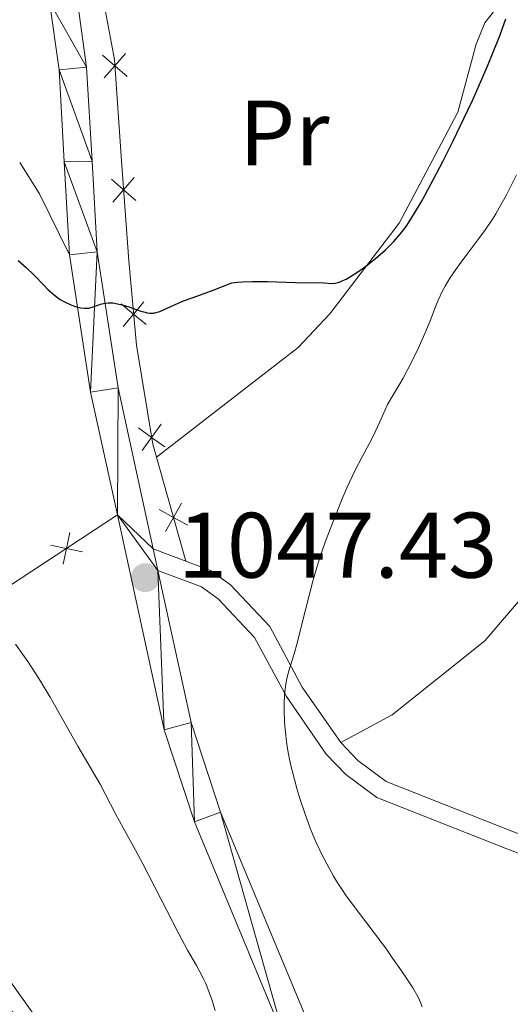
# Model space of a CAD drawing. Units: metres. Extents: x 657193 to 661716, y 4752972 to 4756045.
# Drawn here: x 658308 to 658360, y 4754468 to 4754575 of the extents above; entities that cross this region are included whole.
import ezdxf
from ezdxf.enums import TextEntityAlignment as Align

# ---------------------------------------------------------------- set-up
doc = ezdxf.new("R2010")
doc.units = ezdxf.units.M
doc.header["$MEASUREMENT"] = 0
doc.linetypes.add('DGN Style 3', pattern=[76.27102000000001, 54.4793, -21.79172])
for name, color, linetype, lineweight in [('Carátula', 7, 'Continuous', 0), ('Edificios construcciones cerramientos', 7, 'Continuous', 0), ('Elementos auxiliares', 7, 'Continuous', 0), ('Entidades rústicas y varios', 7, 'Continuous', 0), ('Relieve y altimetría', 7, 'Continuous', 0), ('Textos de rotulación', 7, 'Continuous', 0), ('Viales y ferrocarril', 7, 'Continuous', 0)]:
    doc.layers.add(name, color=color, linetype=linetype, lineweight=lineweight)
doc.styles.add('Style-arial', font='arial.shx', dxfattribs={"bigfont": 'arialbig.shx'})
doc.styles.add('Style-arialn', font='arialn.shx', dxfattribs={"bigfont": 'arialnbig.shx'})

# ---------------------------------------------------------------- blocks, each defined once
blk = doc.blocks.new('5PATER')
at = {"layer": 'Relieve y altimetría', "linetype": 'Continuous', "lineweight": 0}
h = blk.add_hatch(color=250, dxfattribs=at)
edge = h.paths.add_edge_path()
edge.add_ellipse((0, 0), major_axis=(-1.095731440941059, -1.11071069844127), ratio=0.9994222409660319, start_angle=0, end_angle=360)

msp = doc.modelspace()

# ---------------------------------------------------------------- linework, layer by layer
at = {"layer": 'Carátula', "color": 7, "linetype": 'Continuous', "lineweight": 0}
msp.add_3dface([(657262.1700000018, 4752971.99), (661715.9600000009, 4753075.75), (661646.7899999991, 4756044.960000001), (657192.9899999984, 4755941.189999999)], dxfattribs=at)
at = {"layer": 'Edificios construcciones cerramientos', "color": 250, "linetype": 'Continuous', "lineweight": 0}
msp.add_line((658322.3200000003, 4754527.470000001, 1048.83), (658325.5100000016, 4754516.26, 1048.32), dxfattribs=at)
at = {"layer": 'Edificios construcciones cerramientos', "color": 250, "linetype": 'Continuous', "lineweight": 0, "flags": 128}
for points, elevation in [([(658319.158983916, 4754568.538894678), (658317.8375054635, 4754569.686286151), (658316.5160270073, 4754570.833677625)], 1052.907816373422), ([(658316.6901139878, 4754568.364807697), (658317.8375054635, 4754569.686286151), (658318.9848969355, 4754571.007764606)], 1052.907816373422), ([(658320.110179577, 4754555.151169956), (658318.7868277319, 4754556.29640024), (658317.4634758905, 4754557.441630524)], 1051.472666445866), ([(658317.6415974498, 4754554.973048396), (658318.7868277319, 4754556.29640024), (658319.9320580177, 4754557.619752083)], 1051.472666445866), ([(658321.2084942944, 4754541.775852375), (658319.8635940664, 4754542.895698735), (658318.5186938345, 4754544.015545096)], 1050.284114990802), ([(658318.7437477037, 4754541.550798507), (658319.8635940664, 4754542.895698735), (658320.9834404252, 4754544.240598965)], 1050.284114990802), ([(658323.2220711857, 4754528.587571068), (658321.8004460447, 4754529.608254392), (658320.3788208999, 4754530.628937716)], 1048.979930359894), ([(658320.7797627188, 4754528.186629247), (658321.8004460447, 4754529.608254392), (658322.8211293668, 4754531.029879536)], 1048.979930359894), ([(658325.6946670748, 4754520.132415973), (658324.1657161601, 4754520.983956689), (658322.6367652453, 4754521.835497407)], 1048.534916852179), ([(658323.3141754419, 4754519.455005774), (658324.1657161601, 4754520.983956689), (658325.0172568783, 4754522.512907606)], 1048.534916852179), ([(658312.2707463242, 4754515.924671162), (658312.6258163527, 4754517.638362434), (658312.9808863811, 4754519.352053707)], 1046.374302501136), ([(658310.9121250808, 4754517.993432462), (658312.6258163527, 4754517.638362434), (658314.3395076245, 4754517.283292405)], 1046.374302501136)]:
    msp.add_lwpolyline(points, dxfattribs=dict(at, elevation=elevation))
at = {"layer": 'Edificios construcciones cerramientos', "color": 250, "linetype": 'Continuous', "lineweight": 0}
for points in [[(658210.4100000001, 4754934.77, 1078.13), (658210.2300000004, 4754912.75, 1077.66), (658209.8099999987, 4754887.609999999, 1077.66), (658210.7800000012, 4754839.65, 1077.2), (658211.6799999997, 4754812.25, 1077.2), (658212.6400000006, 4754798.380000001, 1076.26), (658213.7600000016, 4754791.18, 1075.8), (658216.5700000003, 4754781.540000001, 1075.33), (658222.4600000009, 4754767.74, 1074.87), (658233.2399999984, 4754745.35, 1073.47), (658246.870000001, 4754716.970000001, 1071.14), (658258.1499999985, 4754692.02, 1068.34), (658269.8099999987, 4754672.01, 1065.55), (658298.2399999984, 4754620.66, 1059.97), (658307.0300000012, 4754602.99, 1057.17), (658312.6400000006, 4754589.460000001, 1055.78), (658316.1900000013, 4754579.01, 1054.38), (658317.7899999991, 4754570.359999999, 1052.98), (658318.5599999987, 4754559.439999999, 1051.81), (658319.3399999999, 4754548.630000001, 1050.65), (658320.1700000018, 4754539.540000001, 1050.07), (658321.9200000018, 4754528.880000001, 1048.9), (658322.3200000003, 4754527.470000001, 1048.83)], [(658318.1099999994, 4754521.24, 1047.96), (658288.9200000018, 4754502.07, 1039.52), (658270.2100000009, 4754525.470000001, 1038.36), (658266.5300000012, 4754530.24, 1038.36)]]:
    msp.add_polyline3d(points, dxfattribs=at)
at = {"layer": 'Elementos auxiliares', "color": 250, "linetype": 'Continuous', "lineweight": 0}
msp.add_3dface([(658137.0599999987, 4753386.25), (661537.7800000012, 4753465.48), (661483.2199999988, 4755778.810000001), (658083.6600000001, 4755699.57)], dxfattribs=at)
at = {"layer": 'Entidades rústicas y varios', "color": 92, "linetype": 'Continuous', "lineweight": 0}
msp.add_polyline3d([(658322.3200000003, 4754527.470000001, 1048.83), (658337.620000001, 4754539.290000001, 1049.29), (658341.0300000012, 4754542.93, 1049.59), (658348.5100000016, 4754552.720000001, 1050.18), (658352.370000001, 4754560.029999999, 1050.16), (658354.8200000003, 4754564.689999999, 1050.15), (658356.8000000007, 4754572.02, 1049.86), (658357.75, 4754574.310000001, 1049.76), (658363.2100000009, 4754581.290000001, 1049.71)], dxfattribs=at)
at = {"layer": 'Relieve y altimetría', "color": 36, "linetype": 'Continuous', "lineweight": 30, "elevation": 1050, "flags": 128}
msp.add_lwpolyline([(658307.3999999985, 4754548.68), (658307.7100000009, 4754548.43), (658308.2800000012, 4754547.939999999), (658309.1499999985, 4754547.1), (658310.1700000018, 4754546.02), (658310.629999999, 4754545.540000001), (658311.2800000012, 4754544.970000001), (658311.6900000013, 4754544.66), (658311.9600000009, 4754544.48), (658312.5, 4754544.18), (658313.1000000015, 4754543.91), (658313.4800000004, 4754543.76), (658313.7199999988, 4754543.689999999), (658314.1700000018, 4754543.58), (658314.5599999987, 4754543.529999999), (658314.75, 4754543.529999999), (658315.0300000012, 4754543.560000001), (658315.5, 4754543.689999999), (658316.2800000012, 4754543.970000001), (658316.7600000016, 4754544.08), (658317.120000001, 4754544.119999999), (658317.3200000003, 4754544.119999999), (658317.620000001, 4754544.109999999), (658317.9499999993, 4754544.060000001), (658318.629999999, 4754543.9), (658319.3399999999, 4754543.68), (658320.2399999984, 4754543.369999999), (658320.6400000006, 4754543.23), (658321.1000000015, 4754543.1), (658321.3200000003, 4754543.050000001), (658321.6099999994, 4754543.01), (658322.0399999991, 4754543.02), (658322.25, 4754543.060000001), (658322.6999999993, 4754543.189999999), (658323.5, 4754543.540000001), (658324.6700000018, 4754544.1), (658325.25, 4754544.35), (658326.1900000013, 4754544.67), (658327.4899999984, 4754545.109999999), (658328.4600000009, 4754545.470000001), (658330.4600000009, 4754546.279999999), (658331.120000001, 4754546.35), (658331.6000000015, 4754546.390000001), (658332.6400000006, 4754546.42), (658334.2899999991, 4754546.41), (658337.3200000003, 4754546.310000001), (658340.3999999985, 4754546.26), (658341.1600000001, 4754546.199999999), (658341.6000000015, 4754546.24), (658341.9400000013, 4754546.32), (658342.129999999, 4754546.380000001), (658342.4299999997, 4754546.51), (658342.7699999996, 4754546.68), (658343.5300000012, 4754547.119999999), (658344.3500000015, 4754547.67), (658344.9100000001, 4754548.08), (658345.9600000009, 4754548.91), (658346.9800000004, 4754549.790000001), (658347.5700000003, 4754550.359999999), (658347.9299999997, 4754550.74), (658348.6000000015, 4754551.51), (658349.25, 4754552.35), (658349.5899999999, 4754552.85), (658350.1700000018, 4754553.77), (658350.8599999994, 4754554.960000001), (658351.2600000016, 4754555.68), (658352.5300000012, 4754558.050000001), (658353.2300000004, 4754559.42), (658354.3299999982, 4754561.59), (658355.9200000018, 4754564.890000001), (658356.4100000001, 4754565.949999999), (658357.3099999987, 4754567.970000001), (658358.1099999994, 4754569.82), (658358.5799999982, 4754570.970000001), (658359.379999999, 4754573.02), (658360.0100000016, 4754574.75)], dxfattribs=at)
at = {"layer": 'Relieve y altimetría', "color": 36, "linetype": 'Continuous', "lineweight": 0, "elevation": 1045, "flags": 128}
for points in [[(658349.9699999988, 4754470.24), (658348.7699999996, 4754472.07), (658347.8000000007, 4754473.460000001), (658347.129999999, 4754474.41), (658345.8200000003, 4754476.189999999), (658343.4299999997, 4754479.300000001), (658342.7300000004, 4754480.27), (658342.379999999, 4754480.779999999), (658341.7399999984, 4754481.77), (658341.4299999997, 4754482.300000001), (658340.9499999993, 4754483.140000001), (658340.2399999984, 4754484.49), (658339.5599999987, 4754485.93), (658339.2399999984, 4754486.689999999), (658338.9200000018, 4754487.470000001), (658338.3299999982, 4754489.07), (658337.8000000007, 4754490.68), (658337.4800000004, 4754491.73), (658336.9499999993, 4754493.699999999), (658336.8000000007, 4754494.380000001), (658336.5399999991, 4754495.630000001), (658336.3599999994, 4754496.77), (658336.2699999996, 4754497.49), (658336.1499999985, 4754498.869999999), (658336.1000000015, 4754500.220000001), (658336.1000000015, 4754500.880000001), (658336.1400000006, 4754501.84), (658336.2300000004, 4754502.76), (658336.3000000007, 4754503.199999999), (658336.3900000006, 4754503.619999999), (658336.6000000015, 4754504.449999999), (658337.1700000018, 4754506.279999999), (658337.4899999984, 4754507.41), (658338.0199999996, 4754509.460000001), (658338.7800000012, 4754512.560000001), (658339.1900000013, 4754514.119999999), (658339.4100000001, 4754514.869999999), (658339.8500000015, 4754516.310000001), (658340.3200000003, 4754517.689999999), (658340.6400000006, 4754518.59), (658341.3000000007, 4754520.359999999), (658342.370000001, 4754522.99), (658342.9100000001, 4754524.25), (658343.7300000004, 4754526.01), (658344.5399999991, 4754527.58), (658345.5100000016, 4754529.380000001), (658345.9200000018, 4754530.189999999), (658346.4299999997, 4754531.290000001), (658346.9800000004, 4754532.58), (658347.25, 4754533.15), (658347.6999999993, 4754533.960000001), (658348.4499999993, 4754535.199999999), (658348.9200000018, 4754536), (658349.4400000013, 4754536.970000001), (658350.1799999997, 4754538.439999999), (658350.5399999991, 4754539.199999999), (658351.2800000012, 4754540.810000001), (658351.8299999982, 4754542.17), (658352.4100000001, 4754543.689999999), (658352.7100000009, 4754544.41), (658353.1799999997, 4754545.4), (658353.4600000009, 4754545.93), (658353.9699999988, 4754546.779999999), (658354.6000000015, 4754547.710000001), (658354.9600000009, 4754548.220000001), (658355.8099999987, 4754549.32), (658357.1099999994, 4754551.040000001), (658357.8200000003, 4754552.029999999), (658358.5500000007, 4754553.130000001), (658358.9200000018, 4754553.720000001), (658359.4800000004, 4754554.67), (658360.0399999991, 4754555.689999999), (658360.4100000001, 4754556.41), (658361.1600000001, 4754557.93)], [(658307.120000001, 4754507.300000001), (658308.4600000009, 4754505.43), (658309.3299999982, 4754504.109999999), (658309.8099999987, 4754503.33), (658310.8500000015, 4754501.58), (658313.8500000015, 4754496.300000001), (658316.2600000016, 4754492.220000001), (658317.9400000013, 4754488.93), (658318.7300000004, 4754487.5), (658320.0700000003, 4754485.09), (658320.8599999994, 4754483.619999999), (658324.7399999984, 4754476.08), (658325.6900000013, 4754474.310000001), (658326.629999999, 4754472.66), (658327, 4754471.99), (658327.4400000013, 4754471.140000001), (658327.6400000006, 4754470.710000001)], [(658327.6400000006, 4754470.710000001), (658327.9200000018, 4754470.050000001), (658328.3099999987, 4754468.99), (658328.6600000001, 4754467.82)], [(658350.9699999988, 4754468.220000001), (658350.8099999987, 4754468.68), (658350.6999999993, 4754468.92), (658350.5100000016, 4754469.310000001), (658349.9699999988, 4754470.24)]]:
    msp.add_lwpolyline(points, dxfattribs=at)
at = {"layer": 'Viales y ferrocarril', "color": 250, "linetype": 'DGN Style 3', "lineweight": 0, "extrusion": (-0.3165346589714579, -0.2771913680258527, 0.9071773559573559), "elevation": -1525345.915134705, "flags": 128}
msp.add_lwpolyline([(-3143210.686236896, 3291301.052648138), (-3143217.776641345, 3291303.120392017), (-3143221.70860488, 3291303.809639979)], dxfattribs=at)
at = {"layer": 'Viales y ferrocarril', "color": 250, "linetype": 'Continuous', "lineweight": 0, "extrusion": (-0.4797604608349376, -0.1629629645882682, 0.862132804382278), "elevation": -1089742.318012241, "flags": 128}
msp.add_lwpolyline([(-4290190.956232112, 1856297.238443293), (-4290176.184110651, 1856294.19906383), (-4290162.721313845, 1856292.422803104)], dxfattribs=at)
at = {"layer": 'Viales y ferrocarril', "color": 250, "linetype": 'DGN Style 3', "lineweight": 0, "elevation": 1047.69, "flags": 128}
msp.add_lwpolyline([(658321.9800000004, 4754517.58), (658325.5100000016, 4754516.26)], dxfattribs=at)
at = {"layer": 'Viales y ferrocarril', "color": 250, "linetype": 'Continuous', "lineweight": 0, "extrusion": (0.0141950425831393, -0.06513019538146267, 0.9977758056876481), "elevation": -299272.3208123152, "flags": 128}
msp.add_lwpolyline([(1655695.089346398, 4495323.814230852), (1655695.089346398, 4495321.413960034)], dxfattribs=at)
at = {"layer": 'Viales y ferrocarril', "color": 250, "linetype": 'DGN Style 3', "lineweight": 0}
for points in [[(658435.25, 4754775.18, 1018.81), (658431.25, 4754768.18, 1019.97), (658431.25, 4754755.18, 1021.17), (658441.25, 4754706.68, 1021.26), (658442.75, 4754683.68, 1022.08), (658443.75, 4754667.18, 1022.75), (658442.75, 4754652.68, 1023.34), (658434.75, 4754624.68, 1026.62), (658421.75, 4754590.68, 1030.76), (658402.25, 4754561.68, 1034.35), (658391.25, 4754546.68, 1036.24), (658374.75, 4754527.68, 1038.83), (658357.75, 4754507.68, 1042.33), (658347.75, 4754499.68, 1043.62), (658342.1999999993, 4754496.699999999, 1043.39)], [(658342.1999999993, 4754496.699999999, 1043.39), (658344.0599999987, 4754494.75, 1042.75), (658347.0899999999, 4754492.52, 1042.22), (658360.8399999999, 4754487.09, 1041.8), (658374.7899999991, 4754481.85, 1040.12), (658376.2300000004, 4754481.609999999, 1039.83), (658377.870000001, 4754482.25, 1039.25), (658381.6499999985, 4754486.48, 1037.5), (658383.9299999997, 4754489.540000001, 1037.21), (658388.8000000007, 4754492.869999999, 1036.33), (658391.3500000015, 4754496.67, 1035.46), (658392.8000000007, 4754501.449999999, 1035.41), (658393.870000001, 4754503.869999999, 1035.21), (658402.25, 4754513.73, 1031.97), (658410.1000000015, 4754521.970000001, 1029.93), (658417.0100000016, 4754529.300000001, 1029.16), (658424.6000000015, 4754535.34, 1027.02)], [(658325.5100000016, 4754516.26, 1047.69), (658328.1400000006, 4754515.27, 1047.69), (658330.3200000003, 4754513.720000001, 1047.29), (658334.5399999991, 4754509.220000001, 1045.36), (658338.0500000007, 4754502.689999999, 1044.49), (658342.1999999993, 4754496.699999999, 1043.39)]]:
    msp.add_polyline3d(points, dxfattribs=at)
at = {"layer": 'Viales y ferrocarril', "color": 250, "linetype": 'Continuous', "lineweight": 0}
for points in [[(658321.9800000004, 4754517.58, 1047.76), (658318.1900000013, 4754534.939999999, 1048.95), (658315.9400000013, 4754549.630000001, 1050.49), (658315.379999999, 4754559.380000001, 1051.64), (658314.8000000007, 4754569.529999999, 1052.83), (658313.7300000004, 4754577.15, 1053.82)], [(658310.7899999991, 4754576.57, 1053.82), (658311.8200000003, 4754569.23, 1052.83), (658312.379999999, 4754559.33, 1051.67), (658312.9600000009, 4754549.310000001, 1050.49)], [(658238.0700000003, 4754541.32, 1033.97), (658245.3599999994, 4754538.710000001, 1034.53), (658250.0500000007, 4754536.25, 1034.98), (658256.370000001, 4754531.85, 1035.68), (658262.3900000006, 4754526.73, 1036.27), (658265.5599999987, 4754523.32, 1036.64), (658275.8900000006, 4754510.25, 1037.98), (658285.370000001, 4754498.65, 1038.59), (658294, 4754487.75, 1039.57), (658302.7100000009, 4754476.310000001, 1040.58), (658315.370000001, 4754458.560000001, 1041.78), (658320.0300000012, 4754452.619999999, 1042.46), (658324.9100000001, 4754447.07, 1042.9), (658332.6499999985, 4754439.550000001, 1043.25), (658343.5500000007, 4754430.66, 1043.33), (658349.4200000018, 4754426.33, 1044.49), (658354.8000000007, 4754423.5, 1044.24)], [(658322.4899999984, 4754515.24, 1047.69), (658327.1999999993, 4754513.49, 1047.69), (658329, 4754512.199999999, 1047.29), (658332.8999999985, 4754508.040000001, 1045.36), (658336.3500000015, 4754501.65, 1044.49), (658340.6400000006, 4754495.439999999, 1043.39), (658342.7399999984, 4754493.25, 1042.75), (658346.1099999994, 4754490.76, 1042.22), (658360.120000001, 4754485.23, 1041.8), (658374.2699999996, 4754479.91, 1040.12), (658376.4499999993, 4754479.550000001, 1039.83), (658379.0500000007, 4754480.550000001, 1039.25), (658383.2100000009, 4754485.220000001, 1037.5), (658385.3200000003, 4754488.08, 1037.21), (658390.2399999984, 4754491.43, 1036.33), (658393.1700000018, 4754495.810000001, 1035.46), (658394.6799999997, 4754500.75, 1035.41), (658395.5899999999, 4754502.790000001, 1035.21), (658403.7300000004, 4754512.380000001, 1031.97), (658411.5599999987, 4754520.59, 1029.93), (658418.370000001, 4754527.82, 1029.16), (658425.8399999999, 4754533.779999999, 1027.02)], [(658354.8000000007, 4754423.5, 1044.24), (658353.7199999988, 4754426.98, 1044.69), (658351.7399999984, 4754432.15, 1044.9), (658344.0100000016, 4754447.77, 1045.46), (658336.1499999985, 4754464.76, 1045.75), (658326.4200000018, 4754488.16, 1046.2), (658323.1700000018, 4754498.07, 1046.49), (658318.1099999994, 4754521.24, 1048.05)], [(658322.4899999984, 4754515.24, 1047.6), (658326.0700000003, 4754498.869999999, 1046.49), (658329.2399999984, 4754489.199999999, 1046.2), (658338.8900000006, 4754465.960000001, 1045.75), (658346.7100000009, 4754449.07, 1045.46), (658354.5, 4754433.35, 1044.9), (658356.5599999987, 4754427.960000001, 1044.69), (658359.4899999984, 4754418.5, 1043.84), (658361.1499999985, 4754412, 1043.45)]]:
    msp.add_polyline3d(points, dxfattribs=at)

# ---------------------------------------------------------------- block references
at = {"layer": 'Relieve y altimetría', "color": 250, "linetype": 'Continuous', "lineweight": 0}
msp.add_blockref('5PATER', (658321.129999999, 4754514.48, 1047.43), dxfattribs=at)

# ---------------------------------------------------------------- texts
at = {"layer": 'Entidades rústicas y varios', "color": 92, "linetype": 'Continuous', "lineweight": 0, "style": 'Style-arialn'}
msp.add_text('Pr', height=7.000020000000001, dxfattribs=at).set_placement((658336.1208486073, 4754562.43001, 1050.58), align=Align.MIDDLE_CENTER)
at = {"layer": 'Textos de rotulación', "color": 250, "linetype": 'Continuous', "lineweight": 0, "style": 'Style-arial'}
msp.add_text('1047.43', height=7.000020000000001, dxfattribs=at).set_placement((658324.629999999, 4754514.48, 1047.43))

# ---------------------------------------------------------------- meshes
at = {"layer": 'Viales y ferrocarril', "color": 7, "linetype": 'Continuous', "lineweight": 0}
mesh = msp.add_polyface(dxfattribs=at)
corners = [(658299.379999999, 4754613.300000001, 1058.689999999938), (658296.7400000021, 4754611.860000003, 1058.690000000278), (658303.3000000007, 4754599.229999999, 1057.039999999633), (658306.0399999991, 4754600.470000004, 1057.040000000338), (658311.1600000001, 4754587.109999999, 1055.220000000024), (658308.3000000007, 4754586.189999999, 1055.21999999991), (658313.7299999967, 4754577.150000002, 1053.819999999852), (658310.7900000028, 4754576.570000004, 1053.820000000279), (658314.8000000007, 4754569.530000003, 1052.830000000066), (658311.8199999966, 4754569.230000002, 1052.830000000013), (658315.379999999, 4754559.380000003, 1051.639999999972), (658312.379999999, 4754559.329999998, 1051.669999999774), (658315.9399999976, 4754549.629999997, 1050.489999999665), (658312.9600000009, 4754549.310000002, 1050.490000000393), (658315.2300000004, 4754534.48, 1048.949999999635), (658318.1899999976, 4754534.940000003, 1048.950000000061), (658318.1100000031, 4754521.240000002, 1048.049999999992), (658321.9800000004, 4754517.58, 1047.759999999889), (658322.4900000021, 4754515.239999998, 1047.599999999679), (658323.1700000018, 4754498.069999998, 1046.489999999709), (658326.0700000003, 4754498.870000003, 1046.490000000047), (658326.4200000018, 4754488.16, 1046.199999999718), (658329.2399999984, 4754489.200000003, 1046.200000000007), (658336.1499999985, 4754464.760000002, 1045.750000000162), (658338.8900000006, 4754465.960000003, 1045.750000000234), (658344.0099999979, 4754447.77, 1045.459999999756), (658346.7100000009, 4754449.07, 1045.459999999984), (658351.7399999984, 4754432.15, 1044.899999999774), (658354.5, 4754433.35, 1044.900000000108), (658356.5600000024, 4754427.960000003, 1044.690000000056), (658353.7200000025, 4754426.980000002, 1044.690000000352), (658354.8000000007, 4754423.5, 1044.240000000166), (658359.4900000021, 4754418.5, 1043.840000000114), (658356.0600000024, 4754419.440000003, 1044.120000000074), (658361.1499999985, 4754412.000000002, 1043.450000000019), (658359.3200000003, 4754406.260000002, 1043.130000000091), (658362.2700000033, 4754406.82, 1043.130000000078), (658364.2199999988, 4754394.529999997, 1042.039999999752), (658361.2799999937, 4754393.949999997, 1042.03999999978), (658362.6400000006, 4754388.189999999, 1041.529999999876), (658365.5399999991, 4754388.970000003, 1041.529999999897), (658367.2300000004, 4754383.220000001, 1040.749999999905), (658364.4100000001, 4754382.199999999, 1040.750000000229), (658368.9600000009, 4754379.24, 1040.269999999858), (658366.2799999975, 4754377.859999999, 1040.269999999722), (658372.3500000015, 4754373.610000003, 1039.87000000012), (658369.9100000001, 4754371.849999998, 1039.869999999534), (658374.4699999988, 4754366.52, 1039.839999999924), (658376.629999999, 4754368.619999999, 1039.839999999998), (658378.070000004, 4754363.229999999, 1039.839999999644), (658380.0600000024, 4754365.489999998, 1039.839999999802), (658383.820000004, 4754362.360000003, 1039.430000000174), (658381.9899999984, 4754359.980000002, 1039.429999999834), (658389.6000000015, 4754358.170000002, 1039.339999999901), (658408, 4754465.779999999, 1030.109999999711), (658405, 4754465.859999998, 1030.109999999732), (658405.0600000024, 4754459.58, 1030.6400000001), (658403.8500000015, 4754350.880000005, 1038.420000000273), (658408.6799999997, 4754354.550000001, 1038.210000000036), (658403.8099999987, 4754353.91, 1038.420000000008), (658398, 4754351.500000002, 1038.81000000004), (658398.6600000001, 4754354.440000003, 1038.809999999944), (658392.549999997, 4754353.43, 1039.339999999733), (658388.0599999987, 4754355.59, 1039.339999999832), (658393.7099999972, 4754356.210000001, 1039.339999999834)]
mesh.append_faces([[corners[k] for k in face] for face in [(0, 2, 3), (3, 2, 4), (4, 5, 6), (6, 7, 8), (8, 9, 10), (10, 11, 12), (12, 14, 15), (15, 16, 17), (17, 16, 18), (18, 19, 20), (20, 21, 22), (22, 23, 24), (24, 25, 26), (26, 27, 28), (28, 27, 29), (29, 31, 32), (32, 33, 34), (34, 35, 36), (36, 35, 37), (37, 39, 40), (40, 39, 41), (41, 42, 43), (43, 44, 45), (45, 47, 48), (48, 49, 50), (50, 49, 51), (51, 52, 53), (57, 59, 60), (60, 61, 62), (64, 62, 61)]], dxfattribs={"vtx0": -1, "vtx1": -1, "color": 7})
mesh.append_faces([[corners[k] for k in face] for face in [(0, 1, 2), (4, 2, 5), (6, 5, 7), (8, 7, 9), (10, 9, 11), (12, 11, 13), (12, 13, 14), (15, 14, 16), (18, 16, 19), (20, 19, 21), (22, 21, 23), (24, 23, 25), (26, 25, 27), (29, 27, 30), (29, 30, 31), (32, 31, 33), (34, 33, 35), (37, 35, 38), (37, 38, 39), (41, 39, 42), (43, 42, 44), (45, 44, 46), (45, 46, 47), (48, 47, 49), (51, 49, 52), (54, 55, 56), (57, 58, 59), (60, 59, 61), (53, 52, 63), (53, 63, 62), (62, 64, 53)]], dxfattribs={"vtx0": -1, "vtx2": -1, "color": 7})
mesh = msp.add_polyface(dxfattribs=at)
corners = [(658354.8000000007, 4754423.5, 1044.239999999975), (658349.4200000018, 4754426.330000002, 1044.489999999879), (658343.5500000007, 4754430.66, 1043.329999999959), (658332.6499999985, 4754439.550000003, 1043.249999999845), (658324.9100000039, 4754447.07, 1042.900000000143), (658320.0299999975, 4754452.620000005, 1042.459999999786), (658315.3699999973, 4754458.560000002, 1041.779999999776), (658302.7100000009, 4754476.310000002, 1040.579999999992), (658294.0000000037, 4754487.750000006, 1039.570000000218), (658285.370000001, 4754498.650000002, 1038.589999999946), (658275.8900000006, 4754510.250000006, 1037.979999999927), (658265.5599999987, 4754523.32, 1036.639999999929), (658262.3899999969, 4754526.730000002, 1036.269999999864), (658256.370000001, 4754531.85, 1035.679999999816), (658250.0500000007, 4754536.25, 1034.979999999863), (658245.3599999994, 4754538.710000001, 1034.529999999717), (658238.070000004, 4754541.320000002, 1033.969999999979), (658232.9299999997, 4754542.380000001, 1033.669999999855), (658226.5300000012, 4754542.960000001, 1033.329999999923), (658221.4599999972, 4754543.020000003, 1032.569999999885), (658210.1600000001, 4754542.260000002, 1031.689999999928), (658195.7399999984, 4754541.050000004, 1030.989999999887), (658176.8099999987, 4754538.020000003, 1029.439999999963), (658169.799999997, 4754536.050000001, 1029.019999999804), (658165.2299999967, 4754534.369999999, 1028.779999999838), (658158.6600000001, 4754531.370000003, 1028.490000000116), (658151.0500000007, 4754527.350000003, 1028.119999999957), (658146.1499999985, 4754523.620000003, 1027.869999999969), (658137.070000004, 4754515.100000003, 1027.620000000038), (658131.2799999975, 4754511.270000003, 1027.609999999827), (658126.879999999, 4754509.570000002, 1027.329999999969), (658124.8000000007, 4754509.120000003, 1027.359999999931), (658121.5, 4754508.75, 1027.330000000133), (658117.0500000007, 4754508.860000003, 1027.169999999987), (658114.9499999993, 4754509.16, 1027.039999999947), (658111.5899999999, 4754510.170000002, 1026.749999999951), (658111.1099999994, 4754510.34, 1026.749999999707), (658111.1900000013, 4754507.170000006, 1026.789999999847), (658114.2900000028, 4754506.220000003, 1027.039999999911), (658116.8099999987, 4754505.860000003, 1027.169999999867), (658121.6399999969, 4754505.750000006, 1027.329999999869), (658125.2800000012, 4754506.16, 1027.359999999923), (658127.7399999984, 4754506.690000003, 1027.330000000002), (658132.6600000001, 4754508.590000002, 1027.609999999908), (658138.9400000013, 4754512.740000002, 1027.619999999903), (658148.0899999999, 4754521.320000002, 1027.86999999998), (658152.6700000018, 4754524.810000002, 1028.119999999838), (658159.9799999967, 4754528.670000002, 1028.489999999759), (658166.370000001, 4754531.59, 1028.780000000053), (658170.7199999988, 4754533.189999999, 1029.020000000126), (658177.4499999993, 4754535.08, 1029.440000000081), (658196.1000000015, 4754538.07, 1030.989999999921), (658210.3800000027, 4754539.26, 1031.689999999981), (658221.5399999991, 4754540.020000003, 1032.569999999784), (658226.370000001, 4754539.960000003, 1033.330000000119), (658232.4899999984, 4754539.410000002, 1033.669999999997), (658237.2499999963, 4754538.42, 1033.969999999868), (658244.1600000001, 4754535.950000003, 1034.529999999876), (658248.4899999984, 4754533.689999999, 1034.979999999891), (658254.5300000012, 4754529.470000001, 1035.679999999895), (658260.3100000024, 4754524.550000003, 1036.270000000129), (658263.2800000012, 4754521.359999999, 1036.64000000003), (658273.5500000007, 4754508.370000003, 1037.979999999922), (658283.0300000012, 4754496.77, 1038.589999999941), (658291.6400000006, 4754485.91, 1039.570000000004), (658300.2899999991, 4754474.529999999, 1040.579999999991), (658312.9700000025, 4754456.760000002, 1041.78000000012), (658317.7300000004, 4754450.699999999, 1042.459999999995), (658322.7300000042, 4754445.010000002, 1042.899999999929), (658330.6500000022, 4754437.310000002, 1043.25000000004), (658341.7100000009, 4754428.279999999, 1043.330000000038), (658347.8199999966, 4754423.790000003, 1044.489999999726), (658356.0599999987, 4754419.439999999, 1044.119999999956)]
mesh.append_faces([[corners[k] for k in face] for face in [(0, 71, 72), (37, 35, 36)]], dxfattribs={"vtx0": -1, "color": 7})
mesh.append_faces([[corners[k] for k in face] for face in [(71, 1, 70), (70, 3, 69), (69, 4, 68), (68, 4, 67), (67, 5, 66), (66, 6, 65), (65, 8, 64), (64, 9, 63), (63, 10, 62), (62, 10, 61), (61, 11, 60), (60, 13, 59), (59, 13, 58), (58, 14, 57), (57, 16, 56), (56, 17, 55), (55, 18, 54), (54, 18, 53), (53, 20, 52), (52, 20, 51), (51, 21, 50), (50, 23, 49), (49, 24, 48), (48, 25, 47), (47, 25, 46), (46, 27, 45), (45, 28, 44), (44, 29, 43), (43, 29, 42), (42, 30, 41), (41, 32, 40), (40, 32, 39), (39, 34, 38), (38, 34, 37)]], dxfattribs={"vtx0": -1, "vtx1": -1, "color": 7})
mesh.append_faces([[corners[k] for k in face] for face in [(71, 0, 1), (70, 1, 2), (70, 2, 3), (69, 3, 4), (67, 4, 5), (66, 5, 6), (65, 6, 7), (65, 7, 8), (64, 8, 9), (63, 9, 10), (61, 10, 11), (60, 11, 12), (60, 12, 13), (58, 13, 14), (57, 14, 15), (57, 15, 16), (56, 16, 17), (55, 17, 18), (53, 18, 19), (53, 19, 20), (51, 20, 21), (50, 21, 22), (50, 22, 23), (49, 23, 24), (48, 24, 25), (46, 25, 26), (46, 26, 27), (45, 27, 28), (44, 28, 29), (42, 29, 30), (41, 30, 31), (41, 31, 32), (39, 32, 33), (39, 33, 34), (37, 34, 35)]], dxfattribs={"vtx0": -1, "vtx2": -1, "color": 7})

doc.saveas('drawing.dxf')
